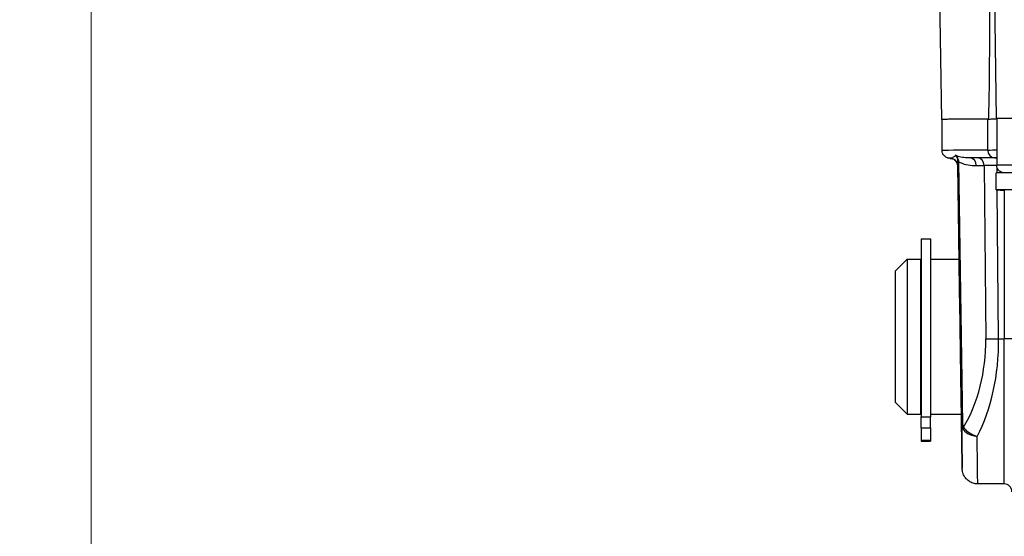
# Model space of a CAD drawing. Units: millimetres. Extents: x 222 to 2986, y 28 to 3891.
# Drawn here: x 617 to 744, y 1507 to 1574 of the extents above; entities that cross this region are included whole.
import ezdxf

# ---------------------------------------------------------------- set-up
doc = ezdxf.new("R2010")
doc.units = ezdxf.units.MM
doc.header["$LTSCALE"] = 14.285714
doc.layers.add('Dimensions(Hillmar_metric)', color=7, linetype='Continuous', lineweight=13)
doc.layers.add('Visible Edges(Hillmar_metric)', color=7, linetype='Continuous', lineweight=25)
doc.layers.add('Visible Tangent Edges(Hillmar_Metric)', color=7, linetype='Continuous', lineweight=25, true_color=0xc0c0c0)
doc.styles.add('Hillmar_metric_Dimensions', font='arial.ttf')
doc.dimstyles.new('DEFAULT-ISO-Method 1b-Hillmar_metric', dxfattribs={"dimscale": 14.285714, "dimtxt": 2, "dimasz": 2.5, "dimexe": 1, "dimexo": 1, "dimgap": 0.25, "dimtad": 1, "dimtih": 1, "dimtoh": 1, "dimrnd": 1e-08, "dimdsep": 46, "dimtxsty": 'Hillmar_metric_Dimensions', "dimcen": 0.09, "dimdle": 8, "dimclrd": 7, "dimclre": 7, "dimclrt": 7, "dimazin": 2, "dimtfac": 0.75, "dimtmove": 0, "dimatfit": 3, "dimfxl": 1, "dimtolj": 1, "dimlwd": 9, "dimlwe": 9, "dimarcsym": 0})

# ---------------------------------------------------------------- blocks, each defined once
blk = doc.blocks.new('*D24')
at = {"layer": 'Defpoints', "color": 0, "linetype": 'Continuous', "transparency": 16777216}
for p in [(1078.19, 2103.11), (338.19, 1943.31), (1078.19, 1365)]:
    blk.add_point(p, dxfattribs=at)
at = {"layer": 'Dimensions(Hillmar_metric)', "color": 7, "linetype": 'Continuous', "lineweight": 9, "transparency": 16777216}
for p, q in [((338.19, 1957.59), (338.19, 2117.4)), ((1078.19, 1379.28), (1078.19, 2117.4)), ((373.9, 2103.11), (1042.47, 2103.11))]:
    blk.add_line(p, q, dxfattribs=at)
at = {"layer": 'Dimensions(Hillmar_metric)', "color": 7, "linetype": 'Continuous', "transparency": 16777216}
for points in [[(373.9, 2109.07), (373.9, 2097.16), (338.19, 2103.11)], [(1042.47, 2109.07), (1042.47, 2097.16), (1078.19, 2103.11)]]:
    blk.add_solid(points, dxfattribs=at)
at = {"layer": 'Dimensions(Hillmar_metric)', "color": 7, "linetype": 'Continuous', "lineweight": 13, "transparency": 16777216, "insert": (708.19, 2125.41), "char_height": 28.5714, "attachment_point": 5, "style": 'Hillmar_metric_Dimensions'}
blk.add_mtext('\\A1;740 (MANUAL RELEASE)', dxfattribs=at)
blk = doc.blocks.new('*D26')
at = {"layer": 'Defpoints', "color": 0, "linetype": 'Continuous', "transparency": 16777216}
for p in [(626.19, 1736.55), (1078.19, 1365), (1078.19, 1290.61)]:
    blk.add_point(p, dxfattribs=at)
at = {"layer": 'Dimensions(Hillmar_metric)', "color": 7, "linetype": 'Continuous', "lineweight": 9, "transparency": 16777216}
for p, q in [((626.19, 1722.27), (626.19, 1276.32)), ((1078.19, 1350.71), (1078.19, 1276.32)), ((661.9, 1290.61), (1042.47, 1290.61))]:
    blk.add_line(p, q, dxfattribs=at)
at = {"layer": 'Dimensions(Hillmar_metric)', "color": 7, "linetype": 'Continuous', "transparency": 16777216}
for points in [[(661.9, 1296.56), (661.9, 1284.65), (626.19, 1290.61)], [(1042.47, 1296.56), (1042.47, 1284.65), (1078.19, 1290.61)]]:
    blk.add_solid(points, dxfattribs=at)
at = {"layer": 'Dimensions(Hillmar_metric)', "color": 7, "linetype": 'Continuous', "lineweight": 13, "transparency": 16777216, "insert": (852.19, 1308.77), "char_height": 28.571, "attachment_point": 5, "style": 'Hillmar_metric_Dimensions'}
blk.add_mtext('\\A1;452', dxfattribs=at)

msp = doc.modelspace()

# ---------------------------------------------------------------- linework, layer by layer
at = {"layer": 'Visible Edges(Hillmar_metric)'}
for p, q in [((742.926, 1561.112), (742.463, 1592.321)), ((735.885, 1560.999), (735.565, 1579.336)), ((735.906, 1556.999), (735.906, 1560.999)), ((742.944, 1561.112), (742.944, 1555.112)), ((737.92, 1555.033), (738.098, 1542.999)), ((742.894, 1551.912), (742.894, 1554.112)), ((733.206, 1545.598), (733.206, 1522.669)), ((733.206, 1545.598), (734.406, 1545.598)), ((734.406, 1545.598), (734.406, 1522.669)), ((729.906, 1541.499), (731.406, 1542.999)), ((731.406, 1542.999), (731.406, 1522.999)), ((731.406, 1542.999), (733.106, 1542.999)), ((733.106, 1542.999), (733.106, 1522.999)), ((733.106, 1542.499), (733.206, 1542.499)), ((734.406, 1542.999), (738.099, 1542.999)), ((729.906, 1524.499), (729.906, 1541.499)), ((729.906, 1524.499), (731.406, 1522.999)), ((733.106, 1523.499), (733.206, 1523.499)), ((731.406, 1522.999), (733.106, 1522.999)), ((733.206, 1521.223), (733.206, 1522.669)), ((734.406, 1522.999), (738.396, 1522.999)), ((734.406, 1521.223), (734.406, 1522.669)), ((738.395, 1522.999), (738.414, 1521.734)), ((733.206, 1521.223), (733.206, 1519.635)), ((734.406, 1521.223), (734.406, 1519.635)), ((738.414, 1521.734), (738.414, 1521.734)), ((733.206, 1519.635), (733.206, 1519.503)), ((734.406, 1519.635), (734.406, 1519.503)), ((733.206, 1519.503), (734.406, 1519.503)), ((743.906, 1513.999), (740.499, 1513.999))]:
    msp.add_line(p, q, dxfattribs=at)
msp.add_arc((743.906, 1512.999), 1, 0, 90, dxfattribs=at)
for centre, major_axis, ratio, start_param, end_param in [((797.906, 1560.999), (-62.021, 0), 0.0024629, 5.8388446, 6.3091755), ((797.906, 1560.999), (-62, 0), 0.0024629, 5.8442387, 6.2831853), ((719.153, 1561.09), (25, 0), 0.0024629, 5.8442387, 5.9708475), ((719.153, 1561.09), (24.982, 0), 0.0024629, 5.8576305, 5.9730621), ((751.944, 1561.112), (-9.018, 0), 0.0024629, 4.4448517, 6.3460332), ((751.944, 1561.112), (-9, 0), 0.0024629, 4.4448517, 6.2831853), ((751.944, 1554.112), (9.05, 0), 0.0024629, 0.0305334, 3.1415927), ((751.944, 1551.912), (9.05, 0), 0.0024629, 6.1722444, 9.911271), ((738.246, 1533.065), (0.181, -12.196), 0.0000365, 5.6831933, 10.043637)]:
    msp.add_ellipse(centre, major_axis=major_axis, ratio=ratio, start_param=start_param, end_param=end_param, dxfattribs=at)
for points, knots in [([(741.907, 1561.064), (741.921, 1561.374), (741.931, 1561.684), (741.956, 1562.503), (741.967, 1563.044), (741.987, 1564.139), (741.996, 1564.692), (742.017, 1566.367), (742.027, 1567.505), (742.05, 1570.958), (742.056, 1573.316), (742.06, 1576.92), (742.06, 1578.166), (742.059, 1579.404)], [2.9038619, 2.9038619, 2.9038619, 2.9038619, 2.989672, 2.989672, 3.1507392, 3.1507392, 3.3118063, 3.3118063, 3.6339406, 3.6339406, 4.2782092, 4.2782092, 4.6184648, 4.6184648, 4.6184648, 4.6184648]), ([(736.963, 1555.991), (736.947, 1555.992), (736.932, 1555.992), (736.901, 1555.994), (736.886, 1555.995), (736.855, 1555.997), (736.838, 1555.998), (736.792, 1556.003), (736.769, 1556.004), (736.678, 1556.024), (736.651, 1556.03), (736.59, 1556.049), (736.568, 1556.056), (736.503, 1556.082), (736.455, 1556.102), (736.326, 1556.181), (736.253, 1556.229), (736.098, 1556.401), (736.02, 1556.508), (735.929, 1556.759), (735.906, 1556.878), (735.906, 1556.999)], [1.513420667, 1.513420667, 1.513420667, 1.513420667, 1.524895799, 1.524895799, 1.536370931, 1.536370931, 1.547846063, 1.547846063, 1.559321195, 1.559321195, 1.562949418, 1.562949418, 1.564511573, 1.564511573, 1.566794115, 1.566794115, 1.568565677, 1.568565677, 1.569908115, 1.569908115, 1.570796327, 1.570796327, 1.570796327, 1.570796327]), ([(736.963, 1555.991), (737.07, 1555.986), (737.173, 1555.964), (737.361, 1555.896), (737.443, 1555.848), (737.593, 1555.74), (737.649, 1555.68), (737.758, 1555.548), (737.79, 1555.488), (737.859, 1555.351), (737.871, 1555.305), (737.898, 1555.212), (737.902, 1555.185), (737.909, 1555.144), (737.911, 1555.131), (737.914, 1555.108), (737.915, 1555.099), (737.917, 1555.08), (737.917, 1555.073), (737.919, 1555.053), (737.919, 1555.047), (737.92, 1555.021), (737.92, 1555.022), (737.92, 1555.018), (737.92, 1555.016), (737.92, 1555.016)], [0.21625239, 0.21625239, 0.21625239, 0.21625239, 0.21675089, 0.21675089, 0.21731749, 0.21731749, 0.21808557, 0.21808557, 0.21933381, 0.21933381, 0.22177584, 0.22177584, 0.22566659, 0.22566659, 0.22916547, 0.22916547, 0.23338418, 0.23338418, 0.24015005, 0.24015005, 0.25547501, 0.25547501, 0.31849129, 0.31849129, 0.37319132, 0.37319132, 0.37319132, 0.37319132]), ([(743.803, 1554.122), (743.802, 1554.122), (743.801, 1554.122), (743.785, 1554.124), (743.767, 1554.127), (743.71, 1554.139), (743.668, 1554.15), (743.586, 1554.177), (743.545, 1554.194), (743.428, 1554.251), (743.354, 1554.299), (743.21, 1554.424), (743.142, 1554.505), (743.033, 1554.685), (742.992, 1554.786), (742.952, 1554.962), (742.944, 1555.037), (742.944, 1555.112)], [0.49770496, 0.49770496, 0.49770496, 0.49770496, 0.49810542, 0.49810542, 0.50459577, 0.50459577, 0.51762813, 0.51762813, 0.53092021, 0.53092021, 0.55699666, 0.55699666, 0.58812231, 0.58812231, 0.61997069, 0.61997069, 0.64237096, 0.64237096, 0.64237096, 0.64237096]), ([(740.499, 1513.999), (740.286, 1513.999), (740.075, 1514.035), (739.689, 1514.158), (739.521, 1514.247), (739.21, 1514.455), (739.091, 1514.573), (738.861, 1514.832), (738.791, 1514.953), (738.639, 1515.235), (738.612, 1515.333), (738.526, 1515.612), (738.528, 1515.656), (738.506, 1515.806), (738.507, 1515.824), (738.502, 1515.884), (738.502, 1515.895), (738.501, 1515.917), (738.501, 1515.924), (738.5, 1515.933), (738.5, 1515.936), (738.5, 1515.942), (738.5, 1515.944), (738.5, 1515.95), (738.5, 1515.952), (738.5, 1515.958), (738.5, 1515.96), (738.5, 1515.971), (738.5, 1515.971), (738.499, 1516.013), (738.497, 1516.126), (738.491, 1516.516), (738.487, 1516.791), (738.477, 1517.493), (738.47, 1517.92), (738.456, 1518.915), (738.447, 1519.482), (738.43, 1520.615), (738.422, 1521.157), (738.414, 1521.734)], [0.00246289, 0.00246289, 0.00246289, 0.00246289, 0.00247459, 0.00247459, 0.00248759, 0.00248759, 0.00250486, 0.00250486, 0.00253237, 0.00253237, 0.00258701, 0.00258701, 0.00273477, 0.00273477, 0.00305487, 0.00305487, 0.00360152, 0.00360152, 0.00425984, 0.00425984, 0.00486015, 0.00486015, 0.0056635, 0.0056635, 0.0071086, 0.0071086, 0.0110439, 0.0110439, 0.03655252, 0.03655252, 0.20631719, 0.20631719, 0.37608186, 0.37608186, 0.54584654, 0.54584654, 0.71561121, 0.71561121, 0.85128625, 0.85128625, 0.85128625, 0.85128625])]:
    msp.add_open_spline(points, degree=3, knots=knots, dxfattribs=at)
at = {"layer": 'Visible Tangent Edges(Hillmar_Metric)'}
for p, q in [((741.783, 1557.064), (741.783, 1561.064)), ((736.92, 1556.002), (736.92, 1555.995)), ((737.913, 1555.529), (738.414, 1521.797)), ((738.582, 1521.796), (738.081, 1555.528)), ((740.489, 1556.046), (739.482, 1556.042)), ((738.098, 1542.999), (737.92, 1555.033)), ((737.92, 1555.01), (737.92, 1555.017)), ((740.314, 1555.058), (741.321, 1555.062)), ((741.321, 1555.062), (741.53, 1532.712)), ((742.994, 1554.115), (742.987, 1554.82)), ((743.194, 1532.714), (743.015, 1551.908)), ((743.906, 1551.902), (743.906, 1532.714)), ((743.194, 1532.714), (743.906, 1532.714)), ((743.906, 1513.999), (743.906, 1532.714)), ((733.206, 1522.669), (734.406, 1522.669)), ((738.414, 1521.734), (738.395, 1522.999)), ((733.206, 1521.223), (734.406, 1521.223)), ((733.206, 1519.635), (734.406, 1519.635))]:
    msp.add_line(p, q, dxfattribs=at)
for centre, major_axis, ratio, start_param, end_param in [((797.906, 1556.999), (-62, 0), 0.0024629, 5.8442387, 6.2831853), ((719.153, 1557.09), (25, 0), 0.0024629, 5.8442387, 5.9708475), ((742.689, 1557.063), (0.005, -1), 0.9051971, 4.7065938, 6.2773901), ((797.906, 1555.999), (-61, 0), 0.0024629, 6.2612115, 6.3051592), ((736.92, 1555.002), (1, 0), 0.999997, 0.0148353, 1.5707963), ((736.92, 1554.995), (1, 0), 0.999997, 0.0148353, 1.5707963), ((738.912, 1555.617), (-1, -0.015), 0.0683191, 0.0000366, 0.5785026), ((738.913, 1555.544), (-1, -0.015), 0.006749, 0.0000365, 0.5879659), ((797.906, 1555.999), (-61, 0), 0.0024629, 5.8442387, 5.9915225), ((739.482, 1555.042), (-0.004, 1), 0.8320478, 4.7254023, 6.2787453), ((742.986, 1556.042), (-3, 0), 0.0024632, 4.7263265, 5.6951827), ((740.489, 1555.046), (-0.004, 1), 0.8320478, 4.7254023, 6.2787453), ((719.153, 1556.09), (26, 0), 0.0024629, 5.8442387, 5.8679393), ((751.944, 1555.112), (-9, 0), 0.0024629, 3.8956493, 6.2831853), ((742.986, 1555.042), (2, -0.009), 0.0111875, 1.5911829, 2.5537238), ((730.192, 1532.967), (0.591, -16.995), 0.6662681, 0.7932438, 1.53263), ((731.856, 1532.999), (-0.51, 18.998), 0.5962586, 3.9524425, 4.6813893), ((743.194, 1532.744), (2, 0.019), 0.0149892, 3.7296183, 4.712249), ((743.906, 1532.699), (1, 0), 0.0149898, 0, 1.5707963), ((738.247, 1532.969), (0.252, -17), 0.0000365, 5.434358, 7.1369372), ((739.413, 1521.812), (-1, -0.015), 0.006749, 0.0000365, 0.5879659), ((739.508, 1521.34), (0.85, 0.526), 0.6074254, 2.3686718, 2.7477149), ((740.247, 1532.999), (0.252, -19), 0.0000327, 6.2831849, 7.1100441)]:
    msp.add_ellipse(centre, major_axis=major_axis, ratio=ratio, start_param=start_param, end_param=end_param, dxfattribs=at)
for points, knots in [([(737.65, 1556.38), (737.607, 1556.324), (737.564, 1556.282), (737.46, 1556.191), (737.4, 1556.152), (737.307, 1556.103), (737.271, 1556.087), (737.13, 1556.033), (737.047, 1556.02), (736.956, 1556.007), (736.932, 1556.005), (736.92, 1556.002)], [0.4206011, 0.4206011, 0.4206011, 0.4206011, 0.5511558, 0.5511558, 0.7546787, 0.7546787, 0.8970554, 0.8970554, 1.3520338, 1.3520338, 1.6603202, 1.6603202, 1.6603202, 1.6603202]), ([(738.075, 1555.567), (738.066, 1555.637), (738.049, 1555.707), (738.002, 1555.847), (737.972, 1555.917), (737.936, 1555.985), (737.899, 1556.053), (737.857, 1556.12), (737.761, 1556.252), (737.708, 1556.317), (737.65, 1556.38)], [0, 0, 0, 0, 0.03884808, 0.03884808, 0.07769615, 0.07769615, 0.07769615, 0.11654423, 0.11654423, 0.15539231, 0.15539231, 0.15539231, 0.15539231]), ([(737.65, 1556.38), (737.689, 1556.323), (737.725, 1556.263), (737.789, 1556.138), (737.816, 1556.074), (737.839, 1556.009), (737.861, 1555.943), (737.879, 1555.876), (737.904, 1555.739), (737.911, 1555.671), (737.912, 1555.602)], [-0.15539231, -0.15539231, -0.15539231, -0.15539231, -0.11654423, -0.11654423, -0.07769615, -0.07769615, -0.07769615, -0.03884808, -0.03884808, 0, 0, 0, 0]), ([(739.482, 1556.042), (739.22, 1556.041), (738.962, 1556.052), (738.458, 1556.111), (738.213, 1556.157), (737.866, 1556.275), (737.755, 1556.322), (737.65, 1556.38)], [0, 0, 0, 0, 0.18917595, 0.18917595, 0.3783519, 0.3783519, 0.46846506, 0.46846506, 0.46846506, 0.46846506]), ([(737.912, 1555.602), (737.912, 1555.59), (737.912, 1555.578), (737.913, 1555.554), (737.913, 1555.542), (737.913, 1555.529)], [0, 0, 0, 0, 0.0036555454, 0.0036555454, 0.0073110907, 0.0073110907, 0.0073110907, 0.0073110907]), ([(737.92, 1555.017), (737.92, 1555.019), (737.92, 1555.022), (737.92, 1555.041), (737.92, 1555.063), (737.918, 1555.167), (737.918, 1555.197), (737.917, 1555.294), (737.915, 1555.369), (737.913, 1555.515), (737.913, 1555.556), (737.912, 1555.602)], [-1.6603202, -1.6603202, -1.6603202, -1.6603202, -1.3520338, -1.3520338, -0.8970554, -0.8970554, -0.7546787, -0.7546787, -0.5511558, -0.5511558, -0.482649, -0.482649, -0.482649, -0.482649]), ([(738.081, 1555.528), (738.08, 1555.535), (738.079, 1555.541), (738.077, 1555.554), (738.076, 1555.561), (738.075, 1555.567)], [-0.0073110907, -0.0073110907, -0.0073110907, -0.0073110907, -0.0036555454, -0.0036555454, 0, 0, 0, 0]), ([(738.081, 1555.528), (738.128, 1555.503), (738.175, 1555.479), (738.562, 1555.296), (738.91, 1555.201), (739.611, 1555.08), (739.964, 1555.057), (740.314, 1555.058)], [-0.40438618, -0.40438618, -0.40438618, -0.40438618, -0.3783519, -0.3783519, -0.18917595, -0.18917595, 0, 0, 0, 0]), ([(738.414, 1521.797), (738.415, 1521.676), (738.426, 1521.548), (738.482, 1521.293), (738.529, 1521.162), (738.601, 1521.053)], [-0.051059931, -0.051059931, -0.051059931, -0.051059931, -0.025529965, -0.025529965, 0, 0, 0, 0]), ([(738.677, 1521.324), (738.641, 1521.382), (738.617, 1521.461), (738.589, 1521.624), (738.583, 1521.711), (738.582, 1521.796)], [0, 0, 0, 0, 0.025529965, 0.025529965, 0.051059931, 0.051059931, 0.051059931, 0.051059931]), ([(738.601, 1521.053), (738.683, 1520.926), (738.794, 1520.804), (739.137, 1520.52), (739.404, 1520.376), (739.924, 1520.201), (740.173, 1520.151), (740.418, 1520.132)], [-0.11451056, -0.11451056, -0.11451056, -0.11451056, -0.08475396, -0.08475396, -0.0371434, -0.0371434, 0.00046039, 0.00046039, 0.00046039, 0.00046039]), ([(740.418, 1520.132), (740.183, 1520.186), (739.944, 1520.272), (739.445, 1520.523), (739.189, 1520.707), (738.861, 1521.044), (738.755, 1521.184), (738.677, 1521.324)], [-0.00046039, -0.00046039, -0.00046039, -0.00046039, 0.0371434, 0.0371434, 0.08475396, 0.08475396, 0.11451056, 0.11451056, 0.11451056, 0.11451056])]:
    msp.add_open_spline(points, degree=3, knots=knots, dxfattribs=at)
for points in [[(736.92, 1555.995), (736.928, 1555.994), (736.943, 1555.991), (736.963, 1555.99)], [(737.92, 1555.03), (737.92, 1554.997), (737.92, 1555.006), (737.92, 1555.01)]]:
    msp.add_open_spline(points, degree=3, dxfattribs=at)

# ---------------------------------------------------------------- dimensions: what is measured, and where the dimension line sits
at = {"layer": 'Dimensions(Hillmar_metric)', "color": 7, "linetype": 'Continuous', "lineweight": 13}
dim = msp.add_linear_dim(base=(1078.187, 2103.114), p1=(338.187, 1943.305), p2=(1078.187, 1364.999), angle=180, text='<> (MANUAL RELEASE)', dimstyle='DEFAULT-ISO-Method 1b-Hillmar_metric', override={"dimgap": 0.25, "dimtih": 0, "dimtoh": 0, "dimdec": 2, "dimtol": 0, "dimlim": 0, "dimtp": 0, "dimtm": 0, "dimtdec": 2, "dimtofl": 0, "dimatfit": 1}, dxfattribs=at)
dim.commit()
dim.dimension.update_dxf_attribs({"geometry": '*D24', "text_midpoint": (708.187, 2103.114), "dimtype": 160})
dim = msp.add_linear_dim(base=(1078.187, 1290.606), p1=(626.185, 1736.554), p2=(1078.187, 1364.999), angle=180, dimstyle='DEFAULT-ISO-Method 1b-Hillmar_metric', override={"dimgap": 0.25, "dimtih": 0, "dimtoh": 0, "dimdec": 2, "dimtol": 0, "dimlim": 0, "dimtp": 0, "dimtm": 0, "dimtdec": 2, "dimtofl": 0, "dimatfit": 1}, dxfattribs=at)
dim.commit()
dim.dimension.update_dxf_attribs({"geometry": '*D26', "text_midpoint": (852.186, 1290.606), "dimtype": 160})

doc.saveas('drawing.dxf')
